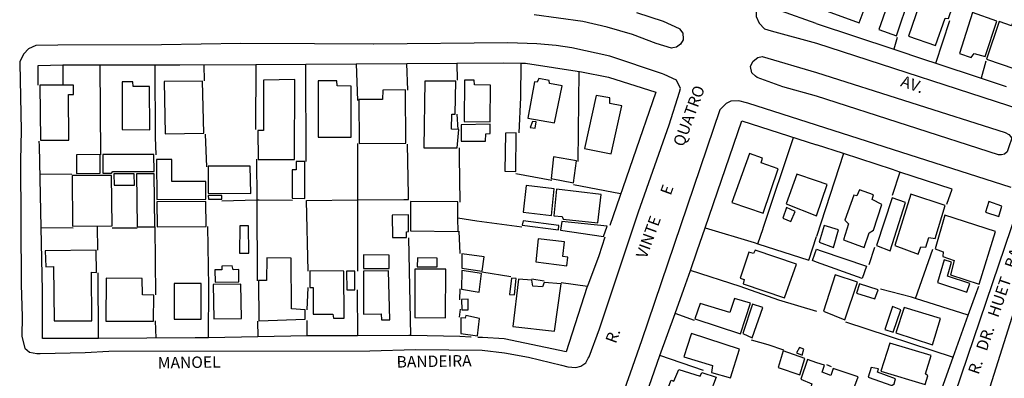
# Model space of a CAD drawing. Units: millimetres. Extents: x 185530 to 187947, y 1674286 to 1677060.
# Drawn here: x 186322 to 186536, y 1676508 to 1676586 of the extents above; entities that cross this region are included whole.
import ezdxf
from ezdxf.enums import TextEntityAlignment as Align

# ---------------------------------------------------------------- set-up
doc = ezdxf.new("R2010")
doc.units = ezdxf.units.MM
doc.header["$LTSCALE"] = 3
doc.header["$MEASUREMENT"] = 0
for name, color, linetype in [('V-CANTEIRO', 6, 'Continuous'), ('V-EDIFICACAO', 7, 'Continuous'), ('V-LOTE', 1, 'Continuous'), ('V-NOME_DOS_LOGRADOUROS', 7, 'Continuous'), ('V-QUADRA', 2, 'Continuous')]:
    doc.layers.add(name, color=color, linetype=linetype)
doc.styles.get("Standard").update_dxf_attribs({"font": 'ARIAL.TTF'})

msp = doc.modelspace()

# ---------------------------------------------------------------- linework, layer by layer
at = {"layer": 'V-CANTEIRO'}
msp.add_lwpolyline([(186456.07, 1676587.71), (186461.88, 1676585.78), (186465.35, 1676584.22), (186465.43, 1676584.12), (186466.2, 1676583.16), (186466.24, 1676581.94), (186466.25, 1676581.74), (186465.65, 1676580.73), (186464.8, 1676580.09), (186464.03, 1676579.93), (186463.7, 1676579.86), (186460.39, 1676580.91), (186455.18, 1676582.88), (186449.69, 1676584.49), (186444.34, 1676585.73), (186433.73, 1676587.2)], dxfattribs=at)
msp.add_lwpolyline([(186483.52, 1676578.09), (186495.31, 1676574.57), (186536.5, 1676561.45), (186537.31, 1676561.01), (186537.81, 1676560.42), (186537.88, 1676560), (186537.4, 1676558.56), (186536.96, 1676557.22), (186536.34, 1676556.76), (186535.72, 1676556.58), (186535.01, 1676556.61), (186495.32, 1676569.41), (186487.98, 1676571.47), (186482.38, 1676573.48), (186482.05, 1676573.77), (186481.21, 1676574.49), (186480.94, 1676575.86), (186481.26, 1676576.51), (186481.53, 1676577.05), (186482.51, 1676577.83), (186483.47, 1676578.1)], close=True, dxfattribs=at)
at = {"layer": 'V-EDIFICACAO'}
for points in [[(186495.29, 1676596.74), (186494.59, 1676596.99), (186492.11, 1676590.19), (186495.3, 1676588.86), (186504.68, 1676585.42), (186507.24, 1676592.46)], [(186508.26, 1676593.64), (186507.12, 1676590.41), (186510.75, 1676589.16), (186508.97, 1676583.98), (186512.82, 1676582.62), (186515.63, 1676591.09), (186508.26, 1676593.64)], [(186519.31, 1676594.03), (186515.41, 1676582.54), (186521.33, 1676580.44), (186523.42, 1676586.42), (186524.11, 1676586.41), (186525.96, 1676591.78), (186519.31, 1676594.03)], [(186538.31, 1676594.98), (186536.71, 1676590.23), (186539.5, 1676589.13), (186537.91, 1676584.77), (186537.91, 1676584.77), (186535.19, 1676585.74), (186532.45, 1676577.52), (186541.56, 1676574.39), (186543.03, 1676578.47), (186541.62, 1676579.18), (186545.59, 1676592.5), (186538.31, 1676594.98)], [(186529.39, 1676587.7), (186526.53, 1676578.73), (186529.11, 1676577.82), (186529.7, 1676578.76), (186532.15, 1676578.08), (186534.67, 1676585.82), (186529.39, 1676587.7)], [(186346.25, 1676571.51), (186346.17, 1676572.54), (186343.9, 1676572.54), (186343.9, 1676562.1), (186349.91, 1676562.07), (186349.84, 1676571.55), (186346.25, 1676571.51)], [(186353.02, 1676572.61), (186353.28, 1676561.19), (186361.67, 1676561.3), (186361.41, 1676572.65), (186353.02, 1676572.61)], [(186374.7, 1676572.87), (186374.67, 1676561.92), (186373.49, 1676561.92), (186373.57, 1676555.55), (186381.48, 1676555.58), (186381.55, 1676573.02), (186374.7, 1676572.87)], [(186386.6, 1676572.72), (186386.6, 1676560.42), (186393.82, 1676560.42), (186393.82, 1676571.59), (186390.78, 1676571.66), (186390.67, 1676572.72), (186386.6, 1676572.72)], [(186409.86, 1676572.69), (186409.71, 1676558.11), (186416.93, 1676558.15), (186417.29, 1676562.14), (186415.68, 1676562.18), (186415.76, 1676565.47), (186416.52, 1676565.47), (186416.63, 1676572.69), (186409.86, 1676572.69)], [(186420.7, 1676571.88), (186420.63, 1676572.87), (186418.54, 1676572.91), (186418.47, 1676563.86), (186424.18, 1676563.82), (186424.25, 1676571.81), (186420.7, 1676571.88)], [(186434.73, 1676573.27), (186434.4, 1676572.43), (186433.81, 1676572.5), (186432.35, 1676564.63), (186438.2, 1676563.6), (186439.85, 1676571.66), (186437.11, 1676572.17), (186437, 1676572.8), (186434.73, 1676573.27)], [(186330.93, 1676571.83), (186325.89, 1676571.81), (186326.07, 1676559.76), (186332.26, 1676559.76), (186332.18, 1676569.76), (186333.25, 1676569.76), (186333.25, 1676571.84)], [(186400.74, 1676570.75), (186400.67, 1676568.66), (186395.5, 1676568.66), (186395.58, 1676559.06), (186405.76, 1676559.1), (186405.68, 1676570.78), (186400.74, 1676570.75)], [(186447.29, 1676569.57), (186444.72, 1676557.96), (186450.58, 1676556.79), (186452.89, 1676567.27), (186450.25, 1676567.82), (186450.22, 1676569.02), (186447.29, 1676569.57)], [(186433.37, 1676563.9), (186432.86, 1676562.54), (186433.96, 1676562.4), (186434.21, 1676563.79), (186433.37, 1676563.9)], [(186417.81, 1676563.13), (186417.81, 1676559.58), (186423.15, 1676559.58), (186423.19, 1676561.19), (186424.18, 1676561.22), (186424.18, 1676563.31), (186417.81, 1676563.13)], [(186427.51, 1676561.33), (186427.36, 1676553.02), (186429.78, 1676552.95), (186429.85, 1676561.37), (186427.51, 1676561.33)], [(186333.87, 1676556.57), (186333.91, 1676552.54), (186339.07, 1676552.58), (186339.03, 1676556.65), (186333.87, 1676556.57)], [(186345.73, 1676556.65), (186339.62, 1676556.65), (186339.66, 1676552.58), (186341.52, 1676552.58), (186341.82, 1676552.98), (186350.82, 1676552.91), (186350.79, 1676556.65), (186345.73, 1676556.65)], [(186354.71, 1676550.79), (186354.67, 1676555.58), (186351.37, 1676555.55), (186351.45, 1676546.79), (186362.14, 1676546.87), (186362.1, 1676550.75), (186354.71, 1676550.79)], [(186381.81, 1676555.11), (186381.84, 1676553.31), (186380.93, 1676553.28), (186380.96, 1676547.12), (186383.71, 1676547.05), (186383.71, 1676555.11), (186381.81, 1676555.11)], [(186437.99, 1676556.13), (186437.47, 1676551.45), (186442.34, 1676550.49), (186442.97, 1676555.25), (186437.99, 1676556.13)], [(186480.69, 1676556.9), (186476.88, 1676546.14), (186483.69, 1676543.86), (186486.99, 1676553.53), (186483.25, 1676554.81), (186483.58, 1676555.88), (186480.69, 1676556.9)], [(186362.62, 1676554.08), (186362.65, 1676548.22), (186371.92, 1676548.15), (186371.81, 1676554.12), (186362.62, 1676554.08)], [(186332.95, 1676552.07), (186333.03, 1676540.97), (186341.67, 1676541.05), (186341.56, 1676552.07), (186332.95, 1676552.07)], [(186344.93, 1676552.43), (186342.07, 1676552.43), (186342.11, 1676549.98), (186346.54, 1676549.94), (186346.5, 1676552.43), (186344.93, 1676552.43)], [(186350.97, 1676540.86), (186350.82, 1676552.43), (186347.02, 1676552.43), (186347.16, 1676540.86)], [(186495.34, 1676550.87), (186491.08, 1676552.38), (186488.71, 1676545.91), (186495.35, 1676543.23), (186497.69, 1676550.08)], [(186432.02, 1676549.91), (186431.32, 1676544.08), (186437.51, 1676543.35), (186438.13, 1676549.18), (186432.02, 1676549.91)], [(186438.64, 1676549.1), (186438.06, 1676543.28), (186439.82, 1676543.1), (186440.04, 1676542.55), (186447.62, 1676541.74), (186448.35, 1676547.93), (186438.64, 1676549.1)], [(186501.51, 1676542.31), (186502.34, 1676541.54), (186501.26, 1676538.03), (186505.72, 1676536.36), (186506.86, 1676539.54), (186507.76, 1676540.12), (186509.62, 1676545.7), (186507.45, 1676546.81), (186507.75, 1676547.85), (186504.73, 1676548.91), (186504.15, 1676547.61), (186503.49, 1676547.78), (186501.51, 1676542.31)], [(186351.45, 1676546.28), (186351.48, 1676540.86), (186362.18, 1676540.94), (186362.14, 1676546.36), (186351.45, 1676546.28)], [(186362.65, 1676547.67), (186362.73, 1676546.87), (186365.58, 1676546.9), (186365.58, 1676547.67), (186362.65, 1676547.67)], [(186417.11, 1676542.74), (186417.07, 1676546.28), (186406.75, 1676546.36), (186406.78, 1676539.98), (186417.15, 1676539.84)], [(186511.88, 1676547.19), (186508.43, 1676536.75), (186511.43, 1676535.63), (186514.79, 1676546.2), (186511.88, 1676547.19)], [(186512.41, 1676536.76), (186517.54, 1676534.87), (186518.08, 1676536.46), (186519.16, 1676536.4), (186519.82, 1676538.53), (186521.26, 1676538.27), (186523.41, 1676545.52), (186515.9, 1676547.96), (186512.41, 1676536.76)], [(186532.92, 1676546.38), (186532.23, 1676544.08), (186535.09, 1676543.09), (186535.79, 1676545.34), (186532.92, 1676546.38)], [(186488.78, 1676545.11), (186487.97, 1676542.73), (186489.77, 1676542.03), (186490.68, 1676544.19), (186488.78, 1676545.11)], [(186402.79, 1676543.43), (186402.86, 1676538.55), (186405.9, 1676538.52), (186405.9, 1676539.73), (186406.34, 1676539.8), (186406.31, 1676543.46), (186402.79, 1676543.43)], [(186431.32, 1676542.18), (186431.14, 1676541.19), (186439.05, 1676540.17), (186439.12, 1676541.12), (186431.32, 1676542.18)], [(186439.78, 1676542.03), (186439.52, 1676540.09), (186448.9, 1676538.77), (186449.7, 1676541.01), (186439.78, 1676542.03)], [(186523.32, 1676543.37), (186521.2, 1676536.08), (186523, 1676535.4), (186522.91, 1676534.37), (186525.37, 1676533.5), (186524.6, 1676530.4), (186530.79, 1676528.31), (186534.41, 1676539.86), (186523.32, 1676543.37)], [(186369.5, 1676541.08), (186369.47, 1676535.08), (186371.48, 1676535.08), (186371.44, 1676541.08), (186369.5, 1676541.08)], [(186497.04, 1676541.11), (186495.91, 1676537.49), (186499.05, 1676536.32), (186500.16, 1676540.19), (186497.04, 1676541.11)], [(186434.65, 1676538.26), (186434.1, 1676533.21), (186440.84, 1676532.33), (186441.1, 1676534.2), (186440, 1676534.38), (186440.33, 1676537.57), (186434.65, 1676538.26)], [(186327.09, 1676535.59), (186327.2, 1676532.15), (186328.89, 1676532.18), (186329.03, 1676520.32), (186337.27, 1676520.35), (186337.2, 1676530.94), (186338.23, 1676530.86), (186338.19, 1676535.73), (186327.09, 1676535.59)], [(186481.93, 1676535.73), (186481.6, 1676535.04), (186480.58, 1676535.3), (186478.67, 1676529.66), (186479.55, 1676529.36), (186479.37, 1676528.41), (186488.38, 1676525.37), (186490.94, 1676532.66), (186481.93, 1676535.73)], [(186495.35, 1676535.95), (186496.36, 1676535.61), (186506.28, 1676532.27), (186505.28, 1676529.57), (186495.36, 1676533.16), (186494.44, 1676533.48), (186494.98, 1676534.95)], [(186375.4, 1676534.05), (186375.36, 1676529.14), (186373.64, 1676529.11), (186373.71, 1676520.35), (186383.78, 1676520.65), (186383.82, 1676522.73), (186380.78, 1676522.92), (186380.75, 1676534.01), (186375.4, 1676534.05)], [(186396.53, 1676534.71), (186396.53, 1676531.74), (186402.13, 1676531.78), (186402.13, 1676534.64), (186396.53, 1676534.71)], [(186408.28, 1676534.05), (186408.25, 1676532.11), (186412.61, 1676532.15), (186412.61, 1676534.01), (186408.28, 1676534.05)], [(186417.99, 1676534.97), (186417.95, 1676531.85), (186422.38, 1676531.16), (186422.82, 1676534.27), (186417.99, 1676534.97)], [(186523.94, 1676530.07), (186524.76, 1676533.15), (186523.18, 1676533.65), (186521.76, 1676528.71), (186528.11, 1676526.57), (186528.76, 1676528.44), (186523.94, 1676530.07)], [(186365.62, 1676532.29), (186365.58, 1676531.45), (186364.08, 1676531.45), (186364.12, 1676528.74), (186369.32, 1676528.81), (186369.32, 1676531.52), (186368.07, 1676531.49), (186367.89, 1676532.33), (186365.62, 1676532.29)], [(186384.77, 1676531.23), (186384.81, 1676527.6), (186385.51, 1676527.6), (186385.54, 1676521.75), (186389.86, 1676521.78), (186389.94, 1676520.9), (186392.32, 1676520.9), (186392.24, 1676531.19), (186384.77, 1676531.23)], [(186392.83, 1676531.19), (186392.87, 1676527.06), (186394.62, 1676527.09), (186394.62, 1676531.19), (186392.83, 1676531.19)], [(186401.95, 1676531.23), (186396.53, 1676531.19), (186396.53, 1676521.78), (186400.37, 1676521.86), (186400.45, 1676520.5), (186402.24, 1676520.5), (186401.95, 1676531.23)], [(186407.74, 1676531.63), (186407.7, 1676521.05), (186414.4, 1676520.98), (186414.47, 1676531.6), (186407.74, 1676531.63)], [(186417.95, 1676531.34), (186417.92, 1676527.2), (186421.72, 1676526.58), (186422.27, 1676530.68), (186417.95, 1676531.34)], [(186340.39, 1676529.62), (186340.31, 1676520.24), (186350.72, 1676520.21), (186350.75, 1676525.92), (186348.3, 1676525.96), (186348.26, 1676529.58), (186340.39, 1676529.62)], [(186428.79, 1676529.66), (186428.39, 1676526.07), (186429.42, 1676525.96), (186429.82, 1676529.55), (186428.79, 1676529.66)], [(186433.44, 1676527.86), (186433.26, 1676529.18), (186430.33, 1676529.4), (186429.12, 1676519.11), (186438.17, 1676518.08), (186439.6, 1676528.37), (186435.9, 1676528.67), (186435.6, 1676527.75), (186433.44, 1676527.86)], [(186499.41, 1676530.38), (186496.84, 1676522.41), (186501.5, 1676520.52), (186504.31, 1676528.77), (186499.41, 1676530.38)], [(186355.18, 1676523.75), (186355.18, 1676521.96), (186355.18, 1676520.68), (186361.12, 1676520.68), (186361.08, 1676528.48), (186359.27, 1676528.48), (186355.45, 1676528.48), (186355.18, 1676528.48)], [(186363.75, 1676528.23), (186363.83, 1676520.72), (186369.9, 1676520.79), (186369.76, 1676528.3), (186363.75, 1676528.23)], [(186504.73, 1676528.38), (186504.03, 1676526.33), (186508.05, 1676525.12), (186508.81, 1676527.06), (186504.73, 1676528.38)], [(186417.88, 1676525), (186417.95, 1676522.73), (186419.38, 1676522.73), (186419.38, 1676525.04), (186417.88, 1676525)], [(186477.43, 1676525.22), (186476.44, 1676522.11), (186469.99, 1676524.13), (186468.78, 1676520.76), (186478.78, 1676517.46), (186480.94, 1676524.16), (186477.43, 1676525.22)], [(186481.38, 1676523.94), (186479.26, 1676517.57), (186481.31, 1676516.62), (186483.65, 1676523.21), (186481.38, 1676523.94)], [(186511.92, 1676523.45), (186510.28, 1676518.45), (186512.07, 1676517.83), (186513.71, 1676522.74), (186511.92, 1676523.45)], [(186514.43, 1676523.25), (186512.66, 1676517.66), (186520.61, 1676515.1), (186522.39, 1676520.81), (186514.43, 1676523.25)], [(186418.87, 1676521.49), (186418.72, 1676520.9), (186417.77, 1676520.98), (186417.73, 1676517.57), (186421.36, 1676517.02), (186421.83, 1676520.83), (186418.87, 1676521.49)], [(186468.05, 1676517.53), (186467.93, 1676517.17), (186467.2, 1676514.96), (186466.37, 1676512.48), (186472.67, 1676510.54), (186472.41, 1676509), (186476.55, 1676507.87), (186478.56, 1676514.09)], [(186491.6, 1676514.49), (186490.98, 1676513.29), (186492.22, 1676512.81), (186492.59, 1676514.16), (186491.6, 1676514.49)], [(186511.31, 1676515.43), (186509.37, 1676509.29), (186519.07, 1676506.37), (186519.6, 1676508.29), (186519.09, 1676508.74), (186520.35, 1676512.73), (186511.31, 1676515.43)], [(186488.05, 1676513.73), (186486.95, 1676510.14), (186491.71, 1676508.52), (186492.77, 1676512.11), (186488.05, 1676513.73)], [(186503.06, 1676504.4), (186504.4, 1676508.1), (186498.99, 1676509.92), (186498.5, 1676508.39), (186496.56, 1676509.09), (186497.1, 1676510.61), (186495.39, 1676511.14), (186493.34, 1676511.85), (186491.93, 1676507.58), (186494.35, 1676506.56), (186493.67, 1676504.39), (186493.15, 1676503.03), (186495.63, 1676502.01), (186495.57, 1676501.07), (186501.19, 1676499.34)], [(186508.68, 1676509.11), (186508.84, 1676509.81), (186507.27, 1676510.14), (186506.62, 1676508), (186511.75, 1676506.18), (186512.31, 1676506.55), (186512.54, 1676507.67), (186508.68, 1676509.11)], [(186472.09, 1676504.36), (186471.03, 1676501.45), (186462.44, 1676504.35), (186463.65, 1676507.37), (186464.25, 1676507.14), (186465.3, 1676509.7), (186469.94, 1676508.24), (186470.33, 1676509.02), (186473.44, 1676507.97)]]:
    msp.add_lwpolyline(points, close=True, dxfattribs=at)
at = {"layer": 'V-LOTE'}
for points in [[(186495.3, 1676585.3), (186487.47, 1676588.05), (186490.34, 1676596.18), (186492.94, 1676604.31), (186495.62, 1676610.79)], [(186495.3, 1676585.3), (186512.2, 1676579.68)], [(186521.37, 1676576.62), (186524.42, 1676585.92)], [(186512.96, 1676582.23), (186512.2, 1676579.68)], [(186512.2, 1676579.68), (186518.93, 1676577.43)], [(186356.44, 1676576.23), (186373.03, 1676576.34)], [(186373.03, 1676576.34), (186372.98, 1676562.14)], [(186373.03, 1676576.34), (186383.94, 1676576.41)], [(186383.94, 1676576.41), (186394.88, 1676576.48)], [(186384.04, 1676555.1), (186383.94, 1676576.41)], [(186394.88, 1676576.48), (186405.94, 1676576.55)], [(186394.88, 1676576.48), (186395.22, 1676568.43)], [(186405.94, 1676576.55), (186416.88, 1676576.62)], [(186406.19, 1676570.75), (186405.94, 1676576.55)], [(186416.88, 1676576.62), (186426.96, 1676576.68)], [(186416.88, 1676576.62), (186416.95, 1676572.87)], [(186426.96, 1676576.68), (186430.85, 1676576.61)], [(186430.85, 1676576.61), (186430.74, 1676569.11), (186430.4, 1676561.38)], [(186430.85, 1676576.61), (186431.88, 1676576.59)], [(186431.88, 1676576.59), (186444.09, 1676574.72), (186449.97, 1676573.53), (186460.31, 1676570.29), (186450.23, 1676541.16)], [(186518.93, 1676577.43), (186521.37, 1676576.62)], [(186521.37, 1676576.62), (186531.25, 1676573.33)], [(186532.29, 1676577.02), (186531.25, 1676573.33)], [(186325.52, 1676576.14), (186330.94, 1676576.24)], [(186325.54, 1676571.86), (186325.52, 1676576.14)], [(186330.94, 1676576.24), (186330.93, 1676571.83)], [(186330.94, 1676576.24), (186333.23, 1676576.28)], [(186333.23, 1676576.28), (186338.96, 1676576.27)], [(186338.96, 1676576.27), (186346.22, 1676576.25)], [(186338.96, 1676576.27), (186339.16, 1676556.59)], [(186346.22, 1676576.25), (186351.07, 1676576.24)], [(186351.07, 1676576.24), (186356.44, 1676576.23)], [(186351.17, 1676560.39), (186351.07, 1676576.24)], [(186361.82, 1676572.75), (186361.77, 1676576.26)], [(186443.35, 1676555.15), (186443.55, 1676574.8)], [(186531.25, 1676573.33), (186536.71, 1676571.52)], [(186325.54, 1676571.84), (186325.54, 1676571.86)], [(186416.88, 1676565.46), (186417.09, 1676562.15)], [(186471.02, 1676540.6), (186479.07, 1676564.01)], [(186479.07, 1676564.01), (186495.33, 1676558.8)], [(186326.18, 1676540.7), (186325.81, 1676558.56), (186325.79, 1676559.59)], [(186351.24, 1676558.52), (186351.17, 1676560.39)], [(186362.3, 1676553.97), (186362.07, 1676561.1)], [(186483.73, 1676540.57), (186490.34, 1676560.34)], [(186351.31, 1676556.59), (186351.24, 1676558.52)], [(186395.2, 1676559.06), (186395.19, 1676546.72)], [(186406.33, 1676546.8), (186406.31, 1676547.8), (186406.08, 1676558.91)], [(186417.39, 1676558.08), (186417.41, 1676556.35)], [(186501.21, 1676556.87), (186495.33, 1676558.8)], [(186373.19, 1676555.65), (186373.23, 1676546.72)], [(186417.41, 1676556.35), (186417.41, 1676556.21)], [(186417.41, 1676556.21), (186417.53, 1676546.24)], [(186501.21, 1676556.87), (186495.36, 1676538.71)], [(186511.9, 1676553.35), (186501.21, 1676556.87)], [(186513.49, 1676552.83), (186511.82, 1676547.7)], [(186513.49, 1676552.83), (186511.9, 1676553.35)], [(186524.96, 1676549.06), (186513.49, 1676552.83)], [(186326, 1676552.41), (186332.92, 1676552.36)], [(186429.78, 1676552.51), (186437.58, 1676551.05)], [(186442.31, 1676550.09), (186452.59, 1676548.11)], [(186523.75, 1676545.83), (186524.96, 1676549.06)], [(186365.62, 1676546.5), (186373.23, 1676546.72)], [(186373.23, 1676546.72), (186373.73, 1676546.73), (186381.04, 1676546.71)], [(186373.23, 1676546.72), (186373.3, 1676529.09)], [(186384.08, 1676546.64), (186395.19, 1676546.72)], [(186384.42, 1676531.15), (186384.08, 1676546.64)], [(186395.19, 1676546.72), (186395.18, 1676531.17)], [(186395.19, 1676546.72), (186405.33, 1676546.79), (186406.33, 1676546.8)], [(186431.07, 1676540.81), (186421.25, 1676542.06), (186417.11, 1676542.74)], [(186326.18, 1676540.7), (186333.15, 1676540.64)], [(186326.46, 1676526.95), (186326.18, 1676540.7)], [(186338.59, 1676535.74), (186338.49, 1676541.02)], [(186341.65, 1676540.63), (186347.12, 1676540.63)], [(186350.97, 1676540.86), (186351.13, 1676525.97)], [(186362.72, 1676516.63), (186362.78, 1676527.81), (186362.56, 1676540.89)], [(186417.31, 1676539.9), (186417.52, 1676535.01)], [(186469.29, 1676535.58), (186471.02, 1676540.6)], [(186471.02, 1676540.6), (186481.73, 1676537.41), (186482.54, 1676537.15)], [(186482.54, 1676537.15), (186483.71, 1676540.51)], [(186483.71, 1676540.51), (186483.73, 1676540.57)], [(186406.84, 1676517.12), (186406.4, 1676538.42)], [(186449.16, 1676538.6), (186447.83, 1676534.53)], [(186493.63, 1676533.54), (186495.36, 1676538.71)], [(186467.82, 1676531.32), (186469.29, 1676535.58)], [(186482.54, 1676537.15), (186493.63, 1676533.54)], [(186507.96, 1676536.31), (186506.72, 1676532.55)], [(186516.96, 1676525.19), (186520.7, 1676535.94)], [(186447.83, 1676534.53), (186445.37, 1676527.9)], [(186466.43, 1676527.27), (186467.82, 1676531.32)], [(186495.38, 1676522.35), (186487.09, 1676524.86), (186478.7, 1676527.81), (186467.82, 1676531.32)], [(186338.72, 1676516.44), (186338.62, 1676530.8)], [(186422.35, 1676531.03), (186428.65, 1676530.02)], [(186433.27, 1676529.52), (186435.91, 1676529.06)], [(186338.72, 1676516.44), (186326.46, 1676516.48), (186326.46, 1676526.95)], [(186384.21, 1676522.71), (186384.43, 1676527.58)], [(186395.16, 1676527.06), (186395.23, 1676517.03)], [(186417.5, 1676527.33), (186417.48, 1676524.91)], [(186439.6, 1676528.72), (186445.37, 1676527.9)], [(186445.25, 1676527.58), (186440.7, 1676513.56)], [(186445.37, 1676527.9), (186445.25, 1676527.58)], [(186464.48, 1676521.9), (186466.43, 1676527.27)], [(186516.96, 1676525.19), (186516.09, 1676525.47), (186509.32, 1676527.26)], [(186528.43, 1676521.52), (186530.28, 1676526.69), (186530.72, 1676527.92)], [(186528.43, 1676521.52), (186516.96, 1676525.19)], [(186417.61, 1676522.9), (186417.4, 1676521.12)], [(186461.15, 1676512.72), (186464.48, 1676521.9)], [(186468.69, 1676520.4), (186464.48, 1676521.9)], [(186525.16, 1676512.37), (186528.43, 1676521.52)], [(186351.05, 1676520.3), (186351.2, 1676516.56)], [(186373.37, 1676520.27), (186373.48, 1676516.84)], [(186384.26, 1676517.03), (186384.22, 1676520.4)], [(186501.69, 1676520.07), (186525.16, 1676512.37)], [(186359.8, 1676516.58), (186338.72, 1676516.44)], [(186362.72, 1676516.63), (186359.8, 1676516.58)], [(186384.26, 1676517.03), (186362.72, 1676516.63)], [(186395.23, 1676517.03), (186384.26, 1676517.03)], [(186406.42, 1676517.13), (186395.23, 1676517.03)], [(186406.84, 1676517.12), (186406.42, 1676517.13)], [(186417.53, 1676516.91), (186406.84, 1676517.12)], [(186419.94, 1676516.78), (186417.53, 1676516.91)], [(186419.97, 1676516.78), (186419.94, 1676516.78)], [(186440.7, 1676513.56), (186427.17, 1676516.39), (186422.5, 1676516.64), (186421.49, 1676516.69)], [(186481.1, 1676516.19), (186484.7, 1676515.18), (186488.12, 1676514.01)], [(186458.24, 1676504.34), (186461.15, 1676512.72)], [(186470.69, 1676509.46), (186461.15, 1676512.72)], [(186522.31, 1676504.42), (186525.16, 1676512.37)], [(186497.53, 1676510.77), (186498.57, 1676510.35)]]:
    msp.add_lwpolyline(points, dxfattribs=at)
at = {"layer": 'V-QUADRA'}
for points in [[(186565.42, 1676628.38), (186507.67, 1676647.72), (186507.67, 1676647.72), (186504.96, 1676648.63), (186503.91, 1676648.75), (186503.41, 1676648.58), (186502.58, 1676647.8), (186501.76, 1676645.48), (186501.76, 1676645.48), (186495.25, 1676627.13), (186495.25, 1676627.13), (186482.2, 1676588.89), (186482.2, 1676588.8), (186482.2, 1676588.8), (186482.16, 1676586.83), (186482.8, 1676585.32), (186484.01, 1676584.09), (186485.43, 1676583.7), (186485.43, 1676583.7), (186495.31, 1676580.99), (186495.31, 1676580.99), (186542.84, 1676565.51)], [(186537.78, 1676549.45), (186495.33, 1676563.04), (186495.33, 1676563.04), (186480.34, 1676567.87), (186480.07, 1676567.94), (186480.07, 1676567.94), (186478.38, 1676568.37), (186476.66, 1676568.28), (186475.61, 1676567.83), (186474.74, 1676566.91), (186474.74, 1676566.91), (186474.26, 1676566.41), (186457.17, 1676515.95), (186454.68, 1676508.85), (186454.68, 1676508.85), (186453.1, 1676504.34)], [(186525.58, 1676504.43), (186539.22, 1676544.54)], [(186544.39, 1676541.61), (186532.73, 1676504.43), (186532.73, 1676504.43), (186529.34, 1676493.59), (186527.3, 1676487.62), (186526.55, 1676484.9), (186526.55, 1676484.9), (186526.55, 1676484.89), (186526.72, 1676483.73), (186527.41, 1676482.61), (186528.02, 1676482.04), (186528.6, 1676481.83), (186528.6, 1676481.83), (186533.21, 1676480.17), (186567.65, 1676468.83)]]:
    msp.add_lwpolyline(points, dxfattribs=at)
msp.add_lwpolyline([(186335.81, 1676513.39), (186340.94, 1676513.66), (186397.93, 1676513.76), (186407.83, 1676514.02), (186422.4, 1676513.91), (186427.3, 1676513.35), (186432.48, 1676512.38), (186439.7, 1676510.63), (186439.7, 1676510.63), (186441.07, 1676510.3), (186442.84, 1676510.11), (186443.9, 1676510.43), (186445.01, 1676511.17), (186445.55, 1676512.14), (186445.55, 1676512.14), (186445.72, 1676512.45), (186448, 1676518.56), (186456.53, 1676544.16), (186463.23, 1676563.14), (186465.45, 1676570.28), (186465.45, 1676570.28), (186465.69, 1676571.05), (186464.79, 1676572.88), (186462.09, 1676574.15), (186462.09, 1676574.15), (186461.77, 1676574.3), (186450.22, 1676578.15), (186441.97, 1676579.98), (186438.51, 1676580.46), (186434.34, 1676580.81), (186434.34, 1676580.81), (186427.99, 1676581.04), (186398.69, 1676580.78), (186398.63, 1676580.78), (186398.63, 1676580.78), (186385.85, 1676580.85), (186385.85, 1676580.85), (186369.76, 1676580.93), (186352.42, 1676580.59), (186329.86, 1676580.57), (186325.09, 1676580.47), (186325.06, 1676580.46), (186325.06, 1676580.46), (186323.43, 1676579.74), (186322.44, 1676578.63), (186321.51, 1676576.97), (186321.52, 1676576.64), (186321.52, 1676576.64), (186321.82, 1676561.92), (186321.7, 1676555.38), (186321.83, 1676528.18), (186322.04, 1676521.23), (186321.95, 1676516.96), (186321.95, 1676516.96), (186321.95, 1676516.86), (186322.62, 1676514.37), (186323.68, 1676513.45), (186325.27, 1676513.17), (186325.98, 1676513.18), (186325.98, 1676513.18), (186335.81, 1676513.39)], close=True, dxfattribs=at)

# ---------------------------------------------------------------- texts
at = {"layer": 'V-NOME_DOS_LOGRADOUROS'}
for s, rotation, p in [('AV.', 341, (186513.24, 1676570.89)), ('QUATRO', 70, (186467.06, 1676557.93)), ('E', 70, (186464.25, 1676547.32)), ('R.   DR.   HUET   BACELLAR', 71, (186531.43, 1676508.17)), ('VINTE', 70, (186458.94, 1676533.48)), ('R.', 70, (186452.3, 1676514.93)), ('MANOEL', 1, (186351.67, 1676509.09)), ('BANDEIRA', 1, (186403.76, 1676509.31))]:
    msp.add_text(s, height=2.5, rotation=rotation, dxfattribs=at).set_placement(p, align=Align.BOTTOM_LEFT)

doc.saveas('drawing.dxf')
